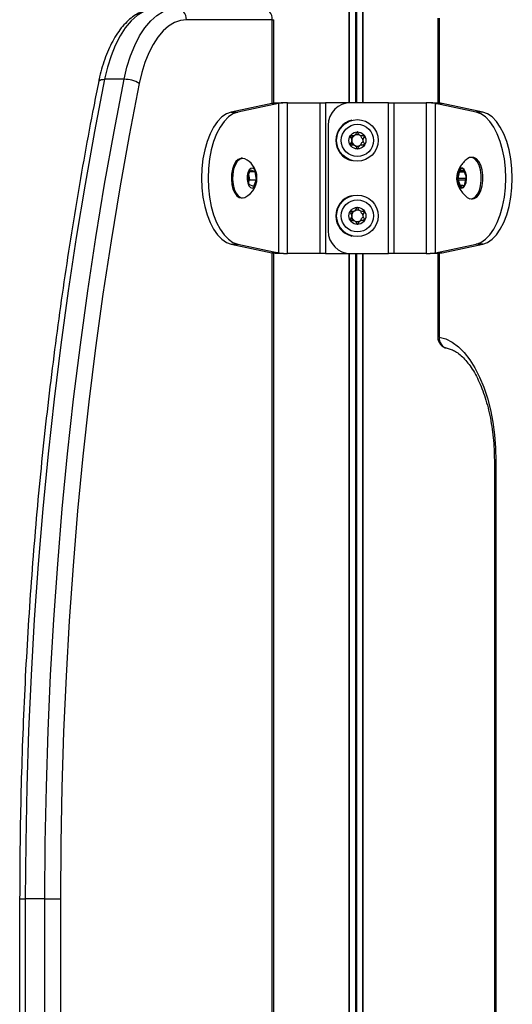
# Model space of a CAD drawing. Units: millimetres. Extents: x 295 to 8393, y 333 to 9506.
# Drawn here: x 4082 to 4213, y 9049 to 9310 of the extents above; entities that cross this region are included whole.
import ezdxf

# ---------------------------------------------------------------- set-up
doc = ezdxf.new("R2010")
doc.units = ezdxf.units.MM
doc.header["$LTSCALE"] = 50

msp = doc.modelspace()

# ---------------------------------------------------------------- linework, layer by layer
at = {"color": 7, "linetype": 'Continuous', "lineweight": 25}
for p, q in [((4169.53, 9287.81), (4169.53, 9385.69)), ((4169.67, 9287.81), (4169.67, 9385.7)), ((4173.16, 9287.81), (4173.16, 9386.19)), ((4173.31, 9287.81), (4173.31, 9386.23)), ((4193.08, 9310.23), (4193.08, 9287.68)), ((4149.16, 9309.81), (4126.35, 9309.81)), ((4149.56, 9287.65), (4149.56, 9309.81)), ((4109.83, 9294.01), (4104.64, 9294.01)), ((4149.03, 9287.63), (4138.24, 9285.31)), ((4150.76, 9287.63), (4139.98, 9285.31)), ((4150.76, 9287.63), (4149.03, 9287.63)), ((4150.76, 9287.63), (4150.76, 9247.99)), ((4153.21, 9247.81), (4153.21, 9287.81)), ((4153.21, 9287.81), (4161.85, 9287.81)), ((4161.85, 9247.81), (4161.85, 9287.81)), ((4161.85, 9287.81), (4163.28, 9287.81)), ((4163.28, 9287.81), (4163.28, 9247.81)), ((4169.98, 9287.81), (4163.28, 9287.81)), ((4179.96, 9287.81), (4169.98, 9287.81)), ((4179.96, 9247.81), (4179.96, 9287.81)), ((4179.96, 9287.81), (4181.39, 9287.81)), ((4181.39, 9287.81), (4181.39, 9247.81)), ((4181.39, 9287.81), (4190.03, 9287.81)), ((4190.03, 9287.81), (4190.03, 9247.81)), ((4203.26, 9285.31), (4192.48, 9287.63)), ((4192.48, 9247.99), (4192.48, 9287.63)), ((4192.48, 9287.63), (4194.21, 9287.63)), ((4204.99, 9285.31), (4194.21, 9287.63)), ((4138.24, 9285.31), (4139.98, 9285.31)), ((4204.99, 9285.31), (4203.26, 9285.31)), ((4163.98, 9281.81), (4163.98, 9253.81)), ((4173.59, 9278.67), (4173.41, 9279.01)), ((4141.25, 9273.06), (4140.92, 9273.06)), ((4202.32, 9273.31), (4201.89, 9273.31)), ((4142.64, 9268.27), (4143.41, 9270)), ((4143.01, 9266.08), (4142.64, 9268.27)), ((4142.87, 9268.78), (4142.92, 9268.44)), ((4142.92, 9268.44), (4143.1, 9267.35)), ((4143.2, 9269.54), (4144.54, 9269.54)), ((4143.41, 9270), (4144.54, 9269.54)), ((4144.54, 9269.54), (4144.91, 9267.35)), ((4198.74, 9269.4), (4198.41, 9267.68)), ((4199.81, 9269.93), (4198.9, 9269.65)), ((4200.58, 9268.34), (4200, 9269.78)), ((4143.1, 9267.35), (4142.88, 9266.84)), ((4144.14, 9265.62), (4143.01, 9266.08)), ((4143.1, 9267.35), (4144.91, 9267.35)), ((4144.91, 9267.35), (4144.14, 9265.62)), ((4198.44, 9267.28), (4199.02, 9265.84)), ((4199.2, 9265.69), (4200.12, 9265.97)), ((4200.27, 9266.22), (4200.61, 9267.94)), ((4199, 9265.48), (4199.46, 9265.31)), ((4199.05, 9265.48), (4199.51, 9265.31)), ((4140.92, 9262.56), (4141.25, 9262.56)), ((4201.89, 9262.31), (4202.32, 9262.31)), ((4173.57, 9258.71), (4173.39, 9259.04)), ((4138.24, 9250.31), (4139.98, 9250.31)), ((4138.24, 9250.31), (4149.03, 9247.99)), ((4139.98, 9250.31), (4150.76, 9247.99)), ((4192.48, 9247.99), (4203.26, 9250.31)), ((4194.21, 9247.99), (4204.99, 9250.31)), ((4204.99, 9250.31), (4203.26, 9250.31)), ((4150.76, 9247.99), (4149.03, 9247.99)), ((4149.56, 8905.81), (4149.56, 9247.97)), ((4161.85, 9247.81), (4153.21, 9247.81)), ((4163.28, 9247.81), (4161.85, 9247.81)), ((4163.28, 9247.81), (4169.98, 9247.81)), ((4169.53, 8905.81), (4169.53, 9247.81)), ((4169.67, 8905.81), (4169.67, 9247.81)), ((4169.98, 9247.81), (4179.96, 9247.81)), ((4173.16, 8905.81), (4173.16, 9247.81)), ((4173.31, 8905.81), (4173.31, 9247.81)), ((4181.39, 9247.81), (4179.96, 9247.81)), ((4190.03, 9247.81), (4181.39, 9247.81)), ((4192.48, 9247.99), (4194.21, 9247.99)), ((4193.08, 9247.94), (4193.08, 9225.67)), ((4208.08, 9192.81), (4208.08, 8905.81)), ((4082.11, 9076.8), (4082.11, 8777.81)), ((4088.81, 9076.8), (4083.61, 9076.8)), ((4088.81, 9076.8), (4092.91, 9076.8))]:
    msp.add_line(p, q, dxfattribs=at)
at = {"color": 8, "linetype": 'Continuous', "lineweight": 25}
for p, q in [((4171.29, 9287.81), (4171.29, 9385.88)), ((4171.55, 9287.81), (4171.55, 9385.92)), ((4193.48, 9310.23), (4193.48, 9287.66)), ((4149.16, 9287.63), (4149.16, 9309.81)), ((4149.16, 9309.81), (4149.56, 9309.81)), ((4200.15, 9269.4), (4198.74, 9269.4)), ((4200.05, 9269.65), (4198.9, 9269.65)), ((4199.87, 9269.93), (4199.81, 9269.93)), ((4200.56, 9267.68), (4198.41, 9267.68)), ((4200.48, 9267.28), (4198.44, 9267.28)), ((4199.68, 9265.84), (4199.02, 9265.84)), ((4149.16, 8905.81), (4149.16, 9247.99)), ((4171.29, 8905.81), (4171.29, 9247.81)), ((4171.55, 8905.81), (4171.55, 9247.81)), ((4193.48, 9247.96), (4193.48, 9225.67)), ((4193.48, 9225.67), (4193.08, 9225.67)), ((4208.08, 9192.81), (4208.48, 9192.81)), ((4208.48, 9192.81), (4208.48, 8905.81)), ((4082.11, 9076.8), (4083.61, 9076.8)), ((4083.61, 9076.8), (4083.61, 8777.81)), ((4088.81, 8777.81), (4088.81, 9076.8)), ((4092.91, 9076.8), (4092.91, 8777.81))]:
    msp.add_line(p, q, dxfattribs=at)
at = {"color": 7, "linetype": 'Continuous', "lineweight": 25, "flags": 128}
for points in [[(4118.55, 9312.81), (4116.77, 9312.6), (4115.02, 9311.97), (4113.32, 9310.92), (4111.69, 9309.48), (4110.15, 9307.67), (4108.74, 9305.5), (4107.46, 9303.01), (4106.35, 9300.24), (4105.4, 9297.23), (4104.64, 9294.01)], [(4109.83, 9294.01), (4110.59, 9297.23), (4111.54, 9300.24), (4112.66, 9303.01), (4113.94, 9305.5), (4115.35, 9307.67), (4116.88, 9309.48), (4118.51, 9310.92), (4120.22, 9311.97), (4121.97, 9312.6), (4123.75, 9312.81)], [(4126.35, 9309.81), (4124.75, 9309.62), (4123.17, 9309.05), (4121.63, 9308.11), (4120.17, 9306.82), (4118.79, 9305.18), (4117.52, 9303.23), (4116.37, 9300.99), (4115.36, 9298.5), (4114.51, 9295.78), (4113.82, 9292.89)], [(4104.64, 9294.01), (4101.95, 9280.17), (4099.45, 9266.2), (4097.13, 9252.11), (4094.98, 9237.9), (4093.02, 9223.59), (4091.24, 9209.19), (4089.64, 9194.69), (4088.23, 9180.13), (4087.01, 9165.49), (4085.97, 9150.8), (4085.12, 9136.06), (4084.46, 9121.28), (4083.99, 9106.47), (4083.71, 9091.64), (4083.61, 9076.8)], [(4088.81, 9076.8), (4088.9, 9091.64), (4089.19, 9106.47), (4089.66, 9121.28), (4090.32, 9136.06), (4091.17, 9150.8), (4092.21, 9165.49), (4093.43, 9180.13), (4094.84, 9194.69), (4096.44, 9209.19), (4098.22, 9223.59), (4100.18, 9237.9), (4102.32, 9252.11), (4104.65, 9266.2), (4107.15, 9280.17), (4109.83, 9294.01)], [(4113.82, 9292.89), (4111.15, 9279.12), (4108.66, 9265.22), (4106.35, 9251.21), (4104.22, 9237.07), (4102.26, 9222.84), (4100.49, 9208.5), (4098.91, 9194.09), (4097.5, 9179.59), (4096.29, 9165.03), (4095.25, 9150.42), (4094.41, 9135.75), (4093.75, 9121.05), (4093.28, 9106.31), (4093, 9091.56), (4092.91, 9076.8)], [(4138.24, 9285.31), (4136.98, 9284.85), (4135.76, 9284.02), (4134.61, 9282.85), (4133.57, 9281.36), (4132.64, 9279.57), (4131.85, 9277.54), (4131.22, 9275.29), (4130.76, 9272.89), (4130.48, 9270.38), (4130.38, 9267.81), (4130.48, 9265.24), (4130.76, 9262.73), (4131.22, 9260.33), (4131.85, 9258.08), (4132.64, 9256.05), (4133.57, 9254.26), (4134.61, 9252.77), (4135.76, 9251.6), (4136.98, 9250.77), (4138.24, 9250.31)], [(4139.98, 9285.31), (4138.71, 9284.85), (4137.49, 9284.02), (4136.35, 9282.85), (4135.3, 9281.36), (4134.37, 9279.57), (4133.58, 9277.54), (4132.95, 9275.29), (4132.49, 9272.89), (4132.21, 9270.38), (4132.12, 9267.81), (4132.21, 9265.24), (4132.49, 9262.73), (4132.95, 9260.33), (4133.58, 9258.08), (4134.37, 9256.05), (4135.3, 9254.26), (4136.35, 9252.77), (4137.49, 9251.6), (4138.71, 9250.77), (4139.98, 9250.31)], [(4203.26, 9250.31), (4204.53, 9250.77), (4205.75, 9251.6), (4206.89, 9252.77), (4207.94, 9254.26), (4208.87, 9256.05), (4209.66, 9258.08), (4210.29, 9260.33), (4210.75, 9262.73), (4211.03, 9265.24), (4211.12, 9267.81), (4211.03, 9270.38), (4210.75, 9272.89), (4210.29, 9275.29), (4209.66, 9277.54), (4208.87, 9279.57), (4207.94, 9281.36), (4206.89, 9282.85), (4205.75, 9284.02), (4204.53, 9284.85), (4203.26, 9285.31)], [(4204.99, 9250.31), (4206.26, 9250.77), (4207.48, 9251.6), (4208.63, 9252.77), (4209.67, 9254.26), (4210.6, 9256.05), (4211.39, 9258.08), (4212.02, 9260.33), (4212.48, 9262.73), (4212.76, 9265.24), (4212.85, 9267.81), (4212.76, 9270.38), (4212.48, 9272.89), (4212.02, 9275.29), (4211.39, 9277.54), (4210.6, 9279.57), (4209.67, 9281.36), (4208.63, 9282.85), (4207.48, 9284.02), (4206.26, 9284.85), (4204.99, 9285.31)], [(4172.71, 9276.68), (4172.64, 9276.62), (4172.48, 9276.51)], [(4173.42, 9276.62), (4173.59, 9276.95), (4173.6, 9276.97)], [(4140.92, 9273.06), (4140.76, 9273.05), (4140.09, 9272.79), (4139.47, 9272.19), (4138.95, 9271.29), (4138.57, 9270.16), (4138.34, 9268.86), (4138.3, 9267.5), (4138.43, 9266.15), (4138.72, 9264.92), (4139.17, 9263.88), (4139.74, 9263.11), (4140.39, 9262.67), (4140.92, 9262.56)], [(4141.85, 9272.92), (4141.77, 9272.95), (4141.09, 9273.05), (4140.42, 9272.79), (4139.8, 9272.19), (4139.28, 9271.29), (4138.9, 9270.16), (4138.67, 9268.86), (4138.62, 9267.5), (4138.75, 9266.15), (4139.05, 9264.92), (4139.5, 9263.88), (4140.07, 9263.11), (4140.72, 9262.67), (4141.4, 9262.57), (4141.85, 9262.7)], [(4200.89, 9262.68), (4201.59, 9262.34), (4202.31, 9262.37), (4203, 9262.77), (4203.61, 9263.52), (4204.11, 9264.55), (4204.45, 9265.81), (4204.62, 9267.21), (4204.61, 9268.64), (4204.41, 9270.02), (4204.04, 9271.25), (4203.52, 9272.24), (4202.89, 9272.93), (4202.19, 9273.28), (4201.47, 9273.25), (4200.82, 9272.87)], [(4202.32, 9262.31), (4202.74, 9262.37), (4203.43, 9262.77), (4204.04, 9263.52), (4204.54, 9264.55), (4204.88, 9265.81), (4205.06, 9267.21), (4205.04, 9268.64), (4204.84, 9270.02), (4204.47, 9271.25), (4203.95, 9272.24), (4203.32, 9272.93), (4202.62, 9273.28), (4202.32, 9273.31)], [(4145.02, 9268.64), (4144.79, 9269.48), (4144.41, 9270.1), (4143.96, 9270.41), (4143.48, 9270.37), (4143.03, 9269.98), (4142.69, 9269.3), (4142.5, 9268.42), (4142.47, 9267.45), (4142.63, 9266.54), (4142.93, 9265.79), (4143.35, 9265.32), (4143.83, 9265.19), (4144.3, 9265.41), (4144.7, 9265.95), (4144.97, 9266.74), (4145.08, 9267.68), (4145.02, 9268.64)], [(4142.92, 9268.44), (4142.87, 9268.68), (4142.85, 9268.75)], [(4198.9, 9265.33), (4199.38, 9265.15), (4199.86, 9265.33), (4200.28, 9265.84), (4200.57, 9266.62), (4200.71, 9267.56), (4200.66, 9268.53), (4200.45, 9269.41), (4200.09, 9270.07), (4199.63, 9270.42), (4199.14, 9270.42), (4198.69, 9270.07), (4198.33, 9269.42), (4198.11, 9268.54), (4198.06, 9267.57), (4198.19, 9266.63), (4198.49, 9265.85), (4198.9, 9265.33)], [(4199.46, 9270.31), (4199.43, 9270.31), (4198.95, 9270.1), (4198.55, 9269.54), (4198.29, 9268.72), (4198.21, 9267.76), (4198.31, 9266.8), (4198.59, 9266), (4199, 9265.48)], [(4199.51, 9270.31), (4199.48, 9270.31), (4199.01, 9270.1), (4198.61, 9269.54), (4198.34, 9268.72), (4198.26, 9267.76), (4198.36, 9266.8), (4198.64, 9266), (4199.05, 9265.48)], [(4200, 9269.78), (4199.98, 9269.82), (4199.96, 9269.85), (4199.94, 9269.88), (4199.92, 9269.9), (4199.89, 9269.92), (4199.87, 9269.93), (4199.84, 9269.93), (4199.81, 9269.93)], [(4199.02, 9265.84), (4199.03, 9265.8), (4199.05, 9265.77), (4199.08, 9265.74), (4199.1, 9265.72), (4199.12, 9265.7), (4199.15, 9265.69), (4199.18, 9265.69), (4199.2, 9265.69)], [(4172.72, 9256.68), (4172.66, 9256.64), (4172.5, 9256.52)], [(4173.43, 9256.64), (4173.59, 9256.95), (4173.61, 9257)], [(4193.48, 9225.67), (4195.21, 9225.17), (4196.9, 9224.31), (4198.53, 9223.1), (4200.09, 9221.55), (4201.56, 9219.68), (4202.93, 9217.51), (4204.17, 9215.06), (4205.28, 9212.36), (4206.23, 9209.45), (4207.03, 9206.35), (4207.66, 9203.1), (4208.12, 9199.73), (4208.39, 9196.29), (4208.48, 9192.81)]]:
    msp.add_lwpolyline(points, dxfattribs=at)
at = {"color": 8, "linetype": 'Continuous', "lineweight": 25, "flags": 128}
msp.add_lwpolyline([(4103.09, 9293.48), (4103.09, 9293.51), (4103.21, 9293.68), (4103.43, 9293.82), (4103.75, 9293.92), (4104.16, 9293.98), (4104.64, 9294.01)], dxfattribs=at)
at = {"color": 7, "linetype": 'Continuous', "lineweight": 25}
for centre, radius in [((4171.73, 9277.81), 5.5), ((4171.73, 9277.81), 4.27), ((4171.73, 9277.81), 2.25), ((4171.73, 9257.81), 5.5), ((4171.73, 9257.81), 4.27), ((4171.73, 9257.81), 2.25)]:
    msp.add_circle(centre, radius, dxfattribs=at)
for centre, radius, start, end in [((4123.53, 9310), 2.82, 356.187, 85.5994), ((4146.34, 9310), 2.82, 356.1864, 85.6), ((4109.94, 9286.71), 7.3, 57.8316, 90.8173), ((4169.98, 9281.81), 6, 90, 180), ((4171.51, 9277.81), 5.5, 102.8032, 180), ((4171.73, 9277.81), 1.5, 120, 180), ((4171.73, 9277.81), 1.5, 60, 120), ((4171.51, 9277.81), 5.5, 180, 256.0696), ((4171.73, 9277.81), 1.5, 180, 240), ((4171.73, 9277.81), 1.5, 240, 300), ((4171.73, 9277.81), 1.5, 0, 17.2151), ((4139.44, 9267.81), 5.65, 9.4519, 64.8326), ((4139.44, 9267.81), 5.65, 295.1674, 9.4519), ((4139.14, 9267.81), 3.83, 346.5358, 9.4557), ((4199.05, 9269.38), 0.309, 119.5597, 176.5081), ((4199.89, 9268.09), 0.734, 348.7062, 20.0516), ((4199.13, 9267.53), 0.734, 168.6976, 200.0602), ((4199.96, 9266.24), 0.309, 299.5597, 356.5081), ((4171.51, 9257.81), 5.5, 103.9691, 180), ((4171.51, 9257.81), 5.5, 180, 256.6605), ((4171.73, 9257.81), 1.5, 120.9887, 180.9887), ((4171.73, 9257.81), 1.5, 180.9887, 240.9887), ((4171.73, 9257.81), 1.5, 60.9887, 120.9887), ((4171.73, 9257.81), 1.5, 0.9887, 16.9638), ((4171.73, 9257.81), 1.5, 240.9887, 300.9887), ((4169.98, 9253.81), 6, 180, 270), ((4196.08, 9225.67), 3, 180, 259.6532)]:
    msp.add_arc(centre, radius, start, end, dxfattribs=at)
at = {"color": 8, "linetype": 'Continuous', "lineweight": 25}
msp.add_arc((4196.19, 9225.36), 2.72, 173.4732, 256.003, dxfattribs=at)
at = {"color": 7, "linetype": 'Continuous', "lineweight": 25}
for points, knots in [([(4118.55, 9312.81), (4118.18, 9312.8), (4117.23, 9312.76), (4115.71, 9312.44), (4114.03, 9311.79), (4112.42, 9310.84), (4110.87, 9309.6), (4109.4, 9308.07), (4108.03, 9306.25), (4106.77, 9304.17), (4105.64, 9301.87), (4104.65, 9299.36), (4103.83, 9296.74), (4103.34, 9294.74), (4103.12, 9293.66), (4103.09, 9293.48)], [0, 0, 0, 0, 0.049561, 0.12792, 0.206697, 0.287183, 0.370205, 0.455891, 0.543675, 0.632647, 0.721975, 0.811107, 0.899906, 0.983599, 1, 1, 1, 1]), ([(4103.09, 9293.48), (4102.65, 9291.27), (4101.37, 9284.86), (4099.37, 9274.16), (4097.14, 9261.35), (4095.06, 9248.44), (4093.13, 9235.44), (4091.36, 9222.36), (4089.73, 9209.19), (4088.26, 9195.96), (4086.95, 9182.66), (4085.79, 9169.3), (4084.79, 9155.89), (4083.95, 9142.44), (4083.26, 9128.95), (4082.73, 9115.44), (4082.36, 9101.9), (4082.15, 9089.02), (4082.12, 9080.65), (4082.11, 9076.8)], [0, 0, 0, 0, 0.032143, 0.093207, 0.15427, 0.21533, 0.276389, 0.337447, 0.398503, 0.459558, 0.520612, 0.581665, 0.642717, 0.703768, 0.764818, 0.825868, 0.886918, 0.947968, 1, 1, 1, 1]), ([(4152.51, 9287.76), (4152.05, 9287.75), (4151.12, 9287.72), (4149.86, 9287.67), (4149.31, 9287.64), (4149.03, 9287.63)], [0, 0, 0, 0, 0.327471, 0.663748, 1, 1, 1, 1]), ([(4153.21, 9287.81), (4152.98, 9287.79), (4152.52, 9287.76), (4151.81, 9287.72), (4151.18, 9287.67), (4150.9, 9287.64), (4150.76, 9287.63)], [0, 0, 0, 0, 0.2500006, 0.5000054, 0.7500109, 1, 1, 1, 1]), ([(4192.48, 9287.63), (4192.34, 9287.64), (4192.06, 9287.67), (4191.42, 9287.72), (4190.71, 9287.76), (4190.26, 9287.79), (4190.03, 9287.81)], [0, 0, 0, 0, 0.250017, 0.500018, 0.750012, 1, 1, 1, 1]), ([(4194.21, 9287.63), (4193.93, 9287.64), (4193.38, 9287.67), (4192.11, 9287.72), (4191.19, 9287.75), (4190.73, 9287.76)], [0, 0, 0, 0, 0.336271, 0.672532, 1, 1, 1, 1]), ([(4169.78, 9278.93), (4169.78, 9278.93), (4169.77, 9278.92), (4169.77, 9278.89), (4169.78, 9278.86), (4169.8, 9278.79), (4169.89, 9278.64), (4170.06, 9278.38), (4170.24, 9278.01), (4170.22, 9277.5), (4169.99, 9277.13), (4169.82, 9276.86), (4169.77, 9276.75), (4169.77, 9276.71), (4169.78, 9276.69), (4169.78, 9276.68)], [0, 0, 0, 0, 0.006241, 0.017783, 0.031652, 0.048339, 0.098384, 0.252522, 0.425592, 0.593977, 0.846951, 0.943878, 0.980035, 0.990664, 1, 1, 1, 1]), ([(4171.73, 9280.06), (4171.72, 9280.06), (4171.7, 9280.05), (4171.65, 9280.02), (4171.53, 9279.84), (4171.37, 9279.49), (4171.02, 9279.05), (4170.45, 9278.96), (4170.07, 9279), (4169.85, 9278.98), (4169.8, 9278.96), (4169.79, 9278.94), (4169.78, 9278.93)], [0, 0, 0, 0, 0.0111174, 0.024216, 0.0712887, 0.2717751, 0.4999881, 0.7281959, 0.9286989, 0.9757632, 0.9888582, 1, 1, 1, 1]), ([(4170.32, 9278.98), (4170.31, 9278.9), (4170.29, 9278.68), (4170.18, 9278.45), (4170.06, 9278.37), (4170.05, 9278.37)], [0, 0, 0, 0, 0.37136, 0.973481, 1, 1, 1, 1]), ([(4172.11, 9279.51), (4172.09, 9279.5), (4171.91, 9279.39), (4171.61, 9279.25), (4171.36, 9279.35), (4171.29, 9279.38)], [0, 0, 0, 0, 0.080776, 0.729363, 1, 1, 1, 1]), ([(4173.68, 9278.93), (4173.67, 9278.94), (4173.66, 9278.96), (4173.61, 9278.98), (4173.5, 9278.99), (4173.19, 9278.98), (4172.75, 9278.96), (4172.3, 9279.2), (4172.07, 9279.54), (4171.93, 9279.82), (4171.83, 9279.99), (4171.78, 9280.04), (4171.75, 9280.06), (4171.73, 9280.06), (4171.73, 9280.06)], [0, 0, 0, 0, 0.012057, 0.02652, 0.056178, 0.153118, 0.40608, 0.574493, 0.747594, 0.901673, 0.962742, 0.979953, 0.993769, 1, 1, 1, 1]), ([(4173.31, 9278.14), (4173.19, 9278.21), (4172.94, 9278.34), (4172.72, 9278.69), (4172.7, 9278.92), (4172.7, 9279.02)], [0, 0, 0, 0, 0.378518, 0.740901, 1, 1, 1, 1]), ([(4173.68, 9276.68), (4173.68, 9276.69), (4173.69, 9276.7), (4173.69, 9276.73), (4173.68, 9276.76), (4173.66, 9276.82), (4173.57, 9276.98), (4173.4, 9277.24), (4173.22, 9277.61), (4173.24, 9278.12), (4173.47, 9278.49), (4173.64, 9278.75), (4173.69, 9278.87), (4173.69, 9278.91), (4173.68, 9278.93), (4173.68, 9278.93)], [0, 0, 0, 0, 0.006241, 0.017734, 0.031652, 0.048338, 0.098383, 0.252479, 0.425593, 0.593978, 0.846951, 0.943878, 0.980035, 0.990664, 1, 1, 1, 1]), ([(4169.78, 9276.68), (4169.79, 9276.68), (4169.8, 9276.66), (4169.85, 9276.64), (4169.96, 9276.63), (4170.27, 9276.64), (4170.7, 9276.66), (4171.16, 9276.42), (4171.39, 9276.08), (4171.53, 9275.8), (4171.63, 9275.63), (4171.68, 9275.58), (4171.71, 9275.56), (4171.72, 9275.56), (4171.73, 9275.56)], [0, 0, 0, 0, 0.012057, 0.02652, 0.056179, 0.153119, 0.406082, 0.574485, 0.747587, 0.901673, 0.962742, 0.979953, 0.993769, 1, 1, 1, 1]), ([(4170.04, 9277.26), (4170.05, 9277.25), (4170.17, 9277.17), (4170.29, 9276.94), (4170.31, 9276.71), (4170.32, 9276.62)], [0, 0, 0, 0, 0.0498928, 0.626772, 1, 1, 1, 1]), ([(4171.29, 9276.24), (4171.36, 9276.27), (4171.61, 9276.37), (4171.91, 9276.23), (4172.09, 9276.12), (4172.11, 9276.11)], [0, 0, 0, 0, 0.270454, 0.918603, 1, 1, 1, 1]), ([(4171.73, 9275.56), (4171.74, 9275.56), (4171.76, 9275.56), (4171.81, 9275.6), (4171.93, 9275.78), (4172.09, 9276.13), (4172.44, 9276.57), (4173.01, 9276.66), (4173.39, 9276.62), (4173.6, 9276.64), (4173.66, 9276.66), (4173.67, 9276.68), (4173.68, 9276.68)], [0, 0, 0, 0, 0.0111174, 0.024216, 0.0712887, 0.2717751, 0.4999881, 0.7281959, 0.9286989, 0.9757632, 0.9888582, 1, 1, 1, 1]), ([(4172.68, 9276.47), (4172.69, 9276.61), (4172.7, 9276.89), (4172.93, 9277.27), (4173.18, 9277.41), (4173.31, 9277.48)], [0, 0, 0, 0, 0.3347584, 0.6604859, 1, 1, 1, 1]), ([(4200.8, 9272.84), (4200.74, 9272.79), (4200.31, 9272.47), (4199.66, 9271.75), (4198.93, 9270.74), (4198.49, 9269.9), (4198.34, 9269.41), (4198.29, 9269.26)], [0, 0, 0, 0, 0.050273, 0.355764, 0.637935, 0.891959, 1, 1, 1, 1]), ([(4198.29, 9266.35), (4198.31, 9266.27), (4198.43, 9265.82), (4198.87, 9265.01), (4199.62, 9263.89), (4200.35, 9263.13), (4200.81, 9262.76), (4200.87, 9262.7)], [0, 0, 0, 0, 0.056875, 0.31849, 0.617889, 0.946179, 1, 1, 1, 1]), ([(4169.76, 9258.9), (4169.76, 9258.9), (4169.75, 9258.88), (4169.75, 9258.86), (4169.76, 9258.82), (4169.78, 9258.76), (4169.88, 9258.6), (4170.05, 9258.35), (4170.24, 9257.98), (4170.23, 9257.47), (4170, 9257.1), (4169.83, 9256.83), (4169.79, 9256.72), (4169.79, 9256.67), (4169.8, 9256.66), (4169.8, 9256.65)], [0, 0, 0, 0, 0.006255, 0.01778, 0.031693, 0.048383, 0.098434, 0.252504, 0.425572, 0.593987, 0.846939, 0.943867, 0.980027, 0.990658, 1, 1, 1, 1]), ([(4171.69, 9260.06), (4171.68, 9260.06), (4171.66, 9260.05), (4171.61, 9260.02), (4171.5, 9259.84), (4171.34, 9259.49), (4170.99, 9259.03), (4170.43, 9258.94), (4170.05, 9258.97), (4169.83, 9258.95), (4169.78, 9258.92), (4169.77, 9258.91), (4169.76, 9258.9)], [0, 0, 0, 0, 0.011116, 0.024212, 0.07128, 0.271796, 0.499991, 0.728213, 0.92874, 0.975786, 0.988884, 1, 1, 1, 1]), ([(4170.31, 9258.96), (4170.31, 9258.88), (4170.29, 9258.67), (4170.17, 9258.44), (4170.04, 9258.36), (4170.03, 9258.36)], [0, 0, 0, 0, 0.337496, 0.943375, 1, 1, 1, 1]), ([(4172.09, 9259.5), (4172.08, 9259.49), (4171.9, 9259.39), (4171.61, 9259.25), (4171.36, 9259.35), (4171.29, 9259.38)], [0, 0, 0, 0, 0.064555, 0.724587, 1, 1, 1, 1]), ([(4173.66, 9258.97), (4173.65, 9258.98), (4173.64, 9258.99), (4173.59, 9259.01), (4173.48, 9259.02), (4173.17, 9259), (4172.73, 9258.98), (4172.28, 9259.21), (4172.04, 9259.55), (4171.89, 9259.83), (4171.79, 9259.99), (4171.74, 9260.04), (4171.71, 9260.06), (4171.7, 9260.06), (4171.69, 9260.06)], [0, 0, 0, 0, 0.012029, 0.026501, 0.056152, 0.153088, 0.406045, 0.574458, 0.747551, 0.901683, 0.962716, 0.979947, 0.993774, 1, 1, 1, 1]), ([(4173.16, 9258.24), (4173.09, 9258.28), (4172.9, 9258.39), (4172.72, 9258.69), (4172.7, 9258.93), (4172.7, 9259.04)], [0, 0, 0, 0, 0.257248, 0.68098, 1, 1, 1, 1]), ([(4173.7, 9256.72), (4173.7, 9256.72), (4173.7, 9256.74), (4173.71, 9256.76), (4173.7, 9256.8), (4173.67, 9256.86), (4173.58, 9257.02), (4173.41, 9257.27), (4173.22, 9257.64), (4173.23, 9258.15), (4173.46, 9258.52), (4173.62, 9258.79), (4173.67, 9258.9), (4173.67, 9258.95), (4173.66, 9258.96), (4173.66, 9258.97)], [0, 0, 0, 0, 0.006255, 0.01778, 0.031693, 0.048383, 0.098391, 0.252503, 0.425571, 0.593986, 0.846889, 0.943823, 0.980029, 0.990613, 1, 1, 1, 1]), ([(4169.8, 9256.65), (4169.81, 9256.64), (4169.82, 9256.63), (4169.87, 9256.61), (4169.98, 9256.6), (4170.29, 9256.62), (4170.72, 9256.64), (4171.18, 9256.41), (4171.42, 9256.07), (4171.56, 9255.79), (4171.66, 9255.63), (4171.72, 9255.58), (4171.75, 9255.56), (4171.76, 9255.56), (4171.77, 9255.56)], [0, 0, 0, 0, 0.012063, 0.026515, 0.056173, 0.153107, 0.406056, 0.574464, 0.747552, 0.901679, 0.962711, 0.979941, 0.993757, 1, 1, 1, 1]), ([(4170.05, 9257.25), (4170.06, 9257.25), (4170.18, 9257.17), (4170.3, 9256.93), (4170.31, 9256.7), (4170.32, 9256.6)], [0, 0, 0, 0, 0.019826, 0.594969, 1, 1, 1, 1]), ([(4171.29, 9256.24), (4171.36, 9256.27), (4171.61, 9256.37), (4171.91, 9256.23), (4172.1, 9256.12), (4172.12, 9256.1)], [0, 0, 0, 0, 0.2645176, 0.8983844, 1, 1, 1, 1]), ([(4171.77, 9255.56), (4171.78, 9255.56), (4171.8, 9255.56), (4171.84, 9255.6), (4171.96, 9255.78), (4172.12, 9256.13), (4172.46, 9256.59), (4173.03, 9256.68), (4173.41, 9256.65), (4173.62, 9256.67), (4173.68, 9256.69), (4173.69, 9256.71), (4173.7, 9256.72)], [0, 0, 0, 0, 0.0111274, 0.0241963, 0.0712633, 0.2717755, 0.500003, 0.728209, 0.9287335, 0.9757867, 0.9888844, 1, 1, 1, 1]), ([(4172.68, 9256.47), (4172.69, 9256.61), (4172.7, 9256.89), (4172.94, 9257.28), (4173.19, 9257.42), (4173.33, 9257.49)], [0, 0, 0, 0, 0.33055, 0.652182, 1, 1, 1, 1]), ([(4149.03, 9247.99), (4149.31, 9247.98), (4149.86, 9247.95), (4151.12, 9247.9), (4152.05, 9247.87), (4152.51, 9247.86)], [0, 0, 0, 0, 0.336252, 0.67253, 1, 1, 1, 1]), ([(4150.76, 9247.99), (4150.9, 9247.98), (4151.18, 9247.95), (4151.81, 9247.9), (4152.52, 9247.86), (4152.98, 9247.82), (4153.21, 9247.81)], [0, 0, 0, 0, 0.249989, 0.499997, 0.749999, 1, 1, 1, 1]), ([(4190.03, 9247.81), (4190.26, 9247.82), (4190.71, 9247.86), (4191.42, 9247.9), (4192.06, 9247.95), (4192.34, 9247.98), (4192.48, 9247.99)], [0, 0, 0, 0, 0.249988, 0.499979, 0.749983, 1, 1, 1, 1]), ([(4190.73, 9247.86), (4191.19, 9247.87), (4192.11, 9247.9), (4193.38, 9247.95), (4193.93, 9247.98), (4194.21, 9247.99)], [0, 0, 0, 0, 0.3274674, 0.6637288, 1, 1, 1, 1]), ([(4195.54, 9222.72), (4195.73, 9222.68), (4196.27, 9222.57), (4197.21, 9222.2), (4198.38, 9221.5), (4199.58, 9220.51), (4200.79, 9219.21), (4201.96, 9217.64), (4203.06, 9215.82), (4204.1, 9213.76), (4205.04, 9211.46), (4205.87, 9208.96), (4206.59, 9206.29), (4207.18, 9203.46), (4207.63, 9200.52), (4207.93, 9197.49), (4208.07, 9194.9), (4208.08, 9193.34), (4208.08, 9192.81)], [0, 0, 0, 0, 0.034067, 0.101532, 0.165794, 0.234039, 0.300497, 0.366284, 0.43197, 0.497778, 0.563848, 0.630216, 0.696862, 0.763748, 0.830828, 0.898055, 0.96538, 1, 1, 1, 1])]:
    msp.add_open_spline(points, degree=3, knots=knots, dxfattribs=at)

doc.saveas('drawing.dxf')
